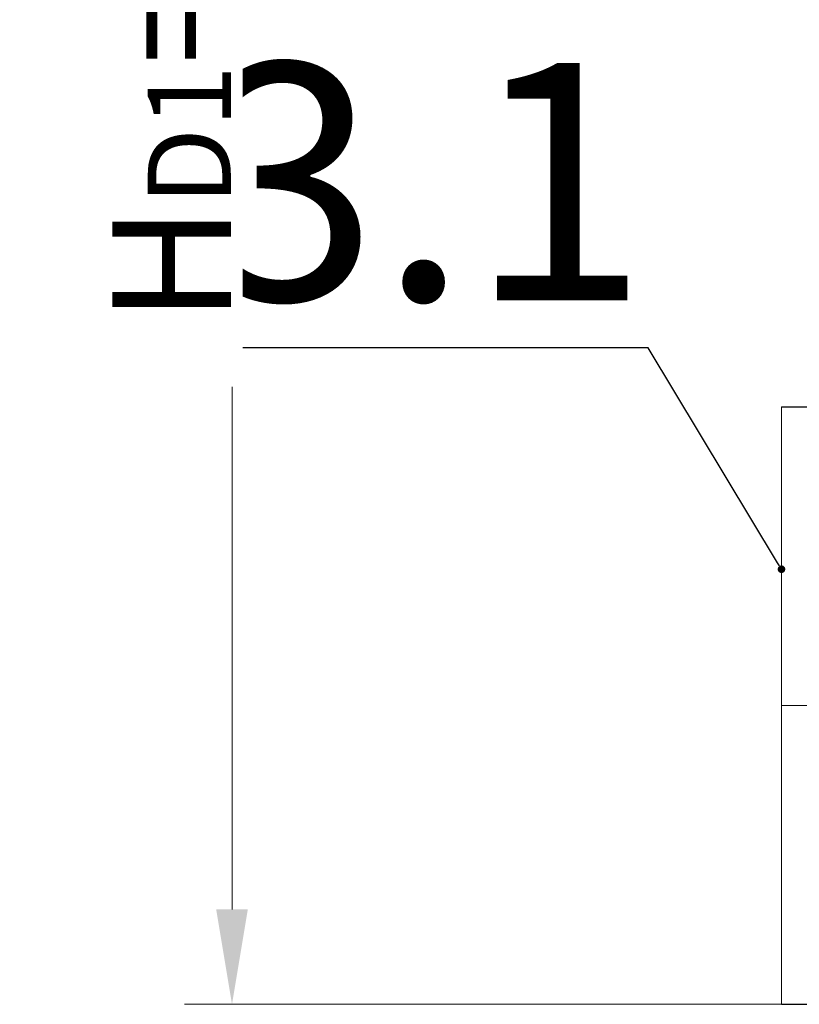
# Model space of a CAD drawing. Units: millimetres. Extents: x 87473 to 242712, y -34950 to -2652.
# Drawn here: x 151428 to 151839, y -28597 to -28078 of the extents above; entities that cross this region are included whole.
import ezdxf
from ezdxf import colors
from ezdxf.entities.mleader import LeaderData, LeaderLine
from ezdxf.math import Vec2, Vec3

# ---------------------------------------------------------------- set-up
doc = ezdxf.new("R2010")
doc.units = ezdxf.units.MM
doc.set_wipeout_variables(frame=1)
doc.linetypes.add('ACAD_ISO10W100', pattern=[18, 12, -3, 0, -3])
doc.styles.add('GOST-2.304_Type-B', font='txt')
doc.styles.add('ГОСТ', font='isocpeur.ttf', dxfattribs={"width": 0.95, "oblique": 15})
doc.dimstyles.new('ГОСТ', dxfattribs={"dimtxt": 2.5, "dimasz": 2, "dimexe": 1, "dimexo": 0, "dimgap": 0.5, "dimtad": 1, "dimdec": 0, "dimtxsty": 'ГОСТ', "dimcen": -2.5, "dimclrd": 7, "dimclre": 7, "dimclrt": 7, "dimadec": 0, "dimazin": 0, "dimtfac": 1, "dimtdec": 0, "dimtmove": 1, "dimatfit": 3, "dimldrblk": 'DOT', "dimfxl": 1, "dimtfill": 1, "dimlwd": 15, "dimlwe": 15, "dimarcsym": 1})

# ---------------------------------------------------------------- blocks, each defined once
blk = doc.blocks.new('*U270')
at = {"color": 250, "linetype": 'Continuous', "lineweight": 15}
blk.add_wipeout([(0, 157.5), (406.49, 157.5), (406.49, -157.5), (0, -157.5)], dxfattribs=at)
at = {"lineweight": 30}
for p, q in [((0, 157.5), (406.49, 157.5)), ((0, -157.5), (406.49, -157.5))]:
    blk.add_line(p, q, dxfattribs=at)
at = {"color": 7, "linetype": 'Continuous', "lineweight": 20}
for p, q in [((0, 157.5), (0, -157.5)), ((406.49, 157.5), (406.49, -157.5))]:
    blk.add_line(p, q, dxfattribs=at)
at = {"color": 7, "linetype": 'ACAD_ISO10W100', "lineweight": 15, "ltscale": 5}
blk.add_line((0, 0), (406.49, 0), dxfattribs=at)
at = {"color": 30, "linetype": 'Continuous', "lineweight": 15, "ltscale": 20, "true_color": 0xf26722, "style": 'GOST-2.304_Type-B', "flags": 1}
blk.add_attdef('МАТЕРИАЛ', (325.8, 122.58), '', height=2.5, dxfattribs=at)
blk = doc.blocks.new('_Dot')
at = {"color": 0, "linetype": 'ByBlock', "lineweight": -2}
blk.add_line((-0.5, 0), (-1, 0), dxfattribs=at)
at = {"color": 0, "linetype": 'ByBlock', "const_width": 0.5}
blk.add_lwpolyline([(-0.25, 0, 1), (0.25, 0, 1)], format="xyb", close=True, dxfattribs=at)
blk = doc.blocks.new('*D251')
at = {"color": 7, "linetype": 'Continuous', "lineweight": 15, "ltscale": 20}
for p, q in [((152956.74, -27347.35), (151514.74, -27347.35)), ((151539.74, -28547.35), (151539.74, -27397.35)), ((151932.59, -28597.35), (151514.74, -28597.35))]:
    blk.add_line(p, q, dxfattribs=at)
at = {"color": 7, "lineweight": 30, "ltscale": 20}
for points in [[(151531.41, -27397.35), (151548.08, -27397.35), (151539.74, -27347.35)], [(151531.41, -28547.35), (151548.08, -28547.35), (151539.74, -28597.35)]]:
    blk.add_solid(points, dxfattribs=at)
at = {"layer": 'Defpoints', "color": 0, "lineweight": 30, "ltscale": 20}
for p in [(151539.74, -27347.35), (152956.74, -27347.35), (151932.59, -28597.35)]:
    blk.add_point(p, dxfattribs=at)
at = {"color": 7, "lineweight": 30, "ltscale": 20, "insert": (151486.62, -27972.35), "char_height": 62.5, "attachment_point": 5, "rotation": 90, "style": 'ГОСТ', "bg_fill": 3, "box_fill_scale": 1.1, "bg_fill_color": 256, "bg_fill_true_color": 13158600, "bg_fill_transparency": 0}
blk.add_mtext('H{\\H0.7x;\\S^ D1;}=____mm', dxfattribs=at)

msp = doc.modelspace()

# ---------------------------------------------------------------- block references
at = {"color": 250, "lineweight": 30, "ltscale": 20}
msp.add_blockref('*U270', (151829.27, -28439.85), dxfattribs=at)

# ---------------------------------------------------------------- next in the draw order: leaders
at = {"color": 250, "linetype": 'Continuous', "lineweight": 15}
ml = msp.add_multileader_mtext('Standard', dxfattribs=at)
ml.set_content('3.1', color=7, style='ГОСТ')
ml.set_leader_properties()
ml.set_arrow_properties(name='DOT')
ml.build(insert=Vec2(0, 0))
ml.multileader.update_dxf_attribs({"text_left_attachment_type": 6, "text_right_attachment_type": 6, "dogleg_length": 0, "scale": 50})
ctx = ml.context
ctx.base_point, ctx.scale, ctx.char_height, ctx.landing_gap_size, ctx.plane_origin = Vec3(151571.19, -28251.25), 50, 125, 0, Vec3(151776.47, -28509.7)
ctx.left_attachment, ctx.right_attachment, ctx.text_align_type = 6, 6, 2
notes = []
notes.append((ctx, [(0, (1, 1, 0), (151759.06, -28251.25), (-1, 0), 0, [(0, [(151829.27, -28368.02)], 0, [])])]))
ctx.mtext.insert, ctx.mtext.alignment, ctx.mtext.flow_direction = Vec3(151759.06, -28101.25), 3, 5
for ctx, leaders in notes:
    for number, flags, end, landing, length, lines in leaders:
        leader = LeaderData()
        leader.index, (leader.has_last_leader_line, leader.has_dogleg_vector, leader.attachment_direction) = number, flags
        leader.last_leader_point, leader.dogleg_vector, leader.dogleg_length = Vec3(end), Vec3(landing), length
        for number, points, colour, breaks in lines:
            line = LeaderLine()
            line.index, line.vertices, line.color, line.breaks = number, Vec3.list(points), colors.encode_raw_color(colour), breaks
            leader.lines.append(line)
        ctx.leaders.append(leader)

# ---------------------------------------------------------------- next in the draw order: dimensions: what is measured, and where the dimension line sits
at = {"color": 250, "lineweight": 30, "ltscale": 20}
dim = msp.add_linear_dim(base=(151539.74, -27347.35), p1=(151932.59, -28597.35), p2=(152956.74, -27347.35), angle=90, text='H{\\H0.7x;\\S^ D1;}=____mm', dimstyle='ГОСТ', dxfattribs=at)
dim.commit()
dim.dimension.update_dxf_attribs({"geometry": '*D251', "text_midpoint": (151486.62, -27972.35)})

doc.saveas('drawing.dxf')
